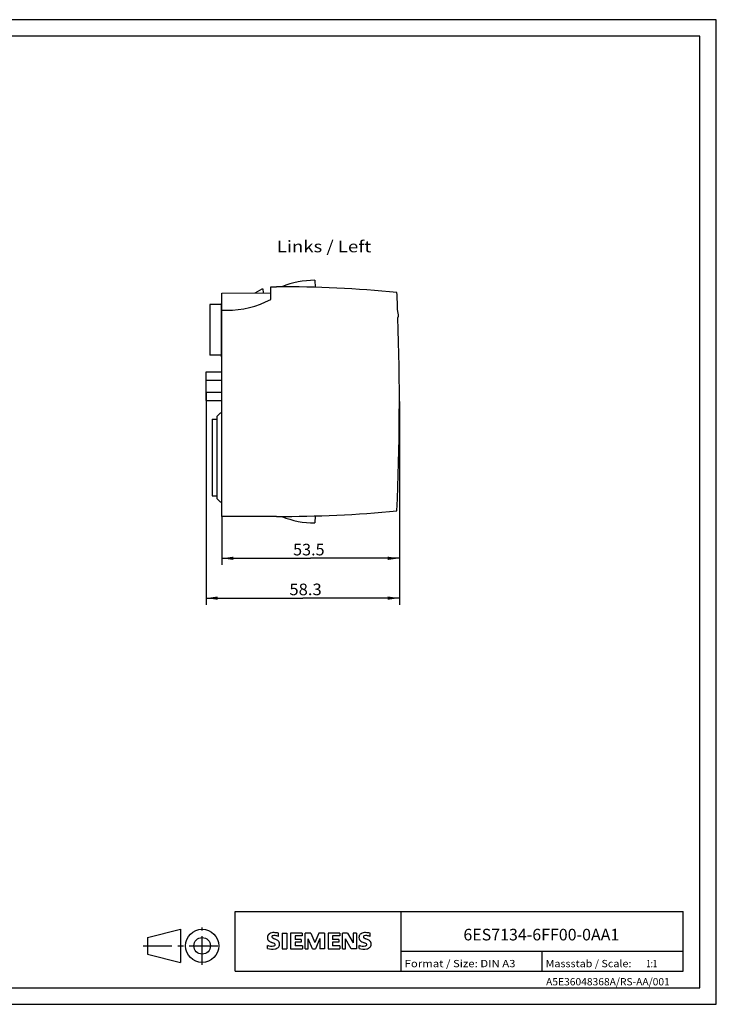
# Model space of a CAD drawing. Extents: x 0 to 420, y 0 to 297.
# Drawn here: x 210 to 420, y 0 to 297 of the extents above; entities that cross this region are included whole.
import ezdxf
from ezdxf.enums import TextEntityAlignment as Align

# ---------------------------------------------------------------- set-up
doc = ezdxf.new("R2010")
doc.units = 0
doc.header["$LTSCALE"] = 23.1
doc.linetypes.add('CENTER', pattern=[0.6, 0.375, -0.075, 0.075, -0.075])
for name, color, linetype in [('11000_LEFT', 7, 'CONTINUOUS'), ('11100_DIM_LEFT', 7, 'CONTINUOUS'), ('11300_LEFT_GERMAN_ENGLISH', 7, 'CONTINUOUS'), ('90000_FRAME', 7, 'CONTINUOUS'), ('91000_TIP', 7, 'CONTINUOUS')]:
    doc.layers.add(name, color=color, linetype=linetype)
doc.dimstyles.get("Standard").update_dxf_attribs({"dimtxt": 2.5, "dimasz": 2.5, "dimexe": 1.25, "dimexo": 0.625, "dimtad": 1, "dimcen": 2.5, "dimazin": 3, "dimtfac": 1, "dimtmove": 0, "dimatfit": 3})

# ---------------------------------------------------------------- blocks, each defined once
blk = doc.blocks.new('*D3')
at = {"layer": '11100_DIM_LEFT', "linetype": 'CONTINUOUS'}
for p, q in [((324.45, 181.79), (324.45, 132.53)), ((270.95, 147.14), (270.95, 132.53)), ((270.95, 134.53), (297.7, 134.53)), ((324.45, 134.53), (297.7, 134.53))]:
    blk.add_line(p, q, dxfattribs=at)
for points in [[(274.45, 135.03), (270.95, 134.53), (274.45, 134.03)], [(320.95, 134.03), (324.45, 134.53), (320.95, 135.03)]]:
    blk.add_solid(points, dxfattribs=at)
blk.add_text('53.5', height=3.5, dxfattribs=at).set_placement((292.41, 135.41), (301.91, 135.41), align=Align.FIT)
blk = doc.blocks.new('*D4')
at = {"layer": '11100_DIM_LEFT', "linetype": 'CONTINUOUS'}
for p, q in [((266.2, 184.65), (266.2, 120.52)), ((324.45, 181.79), (324.45, 120.52)), ((266.2, 122.52), (295.33, 122.52)), ((324.45, 122.52), (295.33, 122.52))]:
    blk.add_line(p, q, dxfattribs=at)
for points in [[(269.7, 123.02), (266.2, 122.52), (269.7, 122.02)], [(320.95, 122.02), (324.45, 122.52), (320.95, 123.02)]]:
    blk.add_solid(points, dxfattribs=at)
blk.add_text('58.3', height=3.5, dxfattribs=at).set_placement((291.3, 123.4), (301.05, 123.4), align=Align.FIT)

msp = doc.modelspace()

# ---------------------------------------------------------------- linework, layer by layer
at = {"layer": '11000_LEFT', "linetype": 'CONTINUOUS'}
for p, q in [((298.954, 218.386), (299.065, 216.263)), ((270.954, 214.506), (285.684, 214.635)), ((270.954, 147.136), (270.954, 214.506)), ((280.99, 214.594), (283.054, 215.786)), ((283.054, 215.786), (283.254, 215.786)), ((283.254, 215.786), (283.356, 214.615)), ((285.684, 216.436), (287.454, 216.436)), ((285.684, 212.618), (285.684, 216.436)), ((267.354, 211.111), (267.354, 195.761)), ((270.854, 211.111), (267.354, 211.111)), ((270.854, 195.336), (270.854, 211.436)), ((270.854, 211.436), (270.954, 211.436)), ((270.954, 209.336), (272.454, 209.336)), ((270.854, 195.761), (267.354, 195.761)), ((270.954, 195.336), (270.854, 195.336)), ((266.204, 190.736), (270.954, 190.736)), ((266.204, 182.136), (266.204, 190.736)), ((266.204, 188.217), (270.954, 188.217)), ((266.204, 184.654), (270.954, 184.654)), ((266.204, 182.136), (270.954, 182.136)), ((269.554, 177.436), (270.554, 178.436)), ((270.554, 178.436), (270.954, 178.436)), ((268.054, 176.471), (269.554, 176.471)), ((268.054, 176.471), (268.054, 153.401)), ((269.554, 152.436), (269.554, 177.436)), ((268.054, 153.401), (269.554, 153.401)), ((270.554, 151.436), (269.554, 152.436)), ((270.954, 151.436), (270.554, 151.436)), ((287.454, 147.136), (270.954, 147.136)), ((299.065, 147.308), (298.954, 145.186))]:
    msp.add_line(p, q, dxfattribs=at)
for centre, radius, start, end in [((298.954, 192.386), 26, 90, 112.35076), ((287.454, -175.064), 391.5, 84.68353, 90), ((-425.546, 181.786), 750, 2.076712, 2.519214), ((272.454, 237.636), 28.3, 270, 297.87054), ((321.904, 207.936), 2.3, 337.45469, 26.55273), ((-425.546, 181.786), 750, 357.480786, 1.93071), ((287.454, 538.636), 391.5, 270, 275.31647), ((298.954, 171.186), 26, 247.64924, 270)]:
    msp.add_arc(centre, radius, start, end, dxfattribs=at)
at = {"layer": '90000_FRAME', "linetype": 'CONTINUOUS'}
for p, q in [((420, 297), (0, 297)), ((420, 0), (420, 297)), ((415, 292), (5, 292)), ((415, 5), (415, 292)), ((275, 28), (410, 28)), ((275, 10), (275, 28)), ((325, 10), (325, 28)), ((410, 10), (410, 28)), ((284.895, 20.916), (285.169, 21.19)), ((288.03, 20.499), (288.03, 21.449)), ((289.124, 21.497), (290.55, 21.497)), ((289.124, 21.497), (289.124, 16.744)), ((290.55, 21.497), (290.55, 16.744)), ((295.16, 21.497), (291.643, 21.497)), ((291.643, 21.497), (291.643, 16.744)), ((295.16, 21.497), (295.16, 20.618)), ((297.727, 21.497), (296.016, 21.497)), ((296.016, 16.744), (296.016, 21.497)), ((297.727, 21.497), (298.963, 18.597)), ((300.151, 21.497), (298.963, 18.597)), ((301.862, 21.497), (300.151, 21.497)), ((301.862, 21.497), (301.862, 16.744)), ((306.473, 21.497), (302.956, 21.497)), ((302.956, 21.497), (302.956, 16.744)), ((306.473, 21.497), (306.473, 20.618)), ((308.85, 21.497), (307.305, 21.497)), ((307.305, 16.744), (307.305, 21.497)), ((308.85, 21.497), (310.537, 18.55)), ((311.488, 21.497), (310.537, 21.497)), ((310.537, 21.497), (310.537, 18.55)), ((311.488, 21.497), (311.488, 16.744)), ((315.623, 20.499), (315.623, 21.449)), ((295.16, 20.618), (293.021, 20.618)), ((293.021, 20.618), (293.021, 19.548)), ((294.875, 19.548), (293.021, 19.548)), ((294.875, 18.764), (293.021, 18.764)), ((293.021, 18.764), (293.021, 17.647)), ((294.875, 19.548), (294.875, 18.764)), ((298.297, 16.696), (296.966, 19.786)), ((296.966, 16.744), (296.966, 19.786)), ((300.484, 19.833), (299.153, 16.696)), ((300.484, 19.833), (300.484, 16.744)), ((306.473, 20.618), (304.334, 20.618)), ((304.334, 20.618), (304.334, 19.548)), ((306.188, 19.548), (304.334, 19.548)), ((306.188, 18.764), (304.334, 18.764)), ((304.334, 18.764), (304.334, 17.647)), ((306.188, 19.548), (306.188, 18.764)), ((309.967, 16.744), (308.255, 19.786)), ((308.255, 16.744), (308.255, 19.786)), ((284.703, 16.839), (284.703, 17.789)), ((289.124, 16.744), (290.55, 16.744)), ((291.643, 16.744), (295.208, 16.744)), ((295.208, 17.647), (293.021, 17.647)), ((295.208, 17.647), (295.208, 16.744)), ((296.016, 16.744), (296.966, 16.744)), ((298.297, 16.696), (299.153, 16.696)), ((301.862, 16.744), (300.484, 16.744)), ((302.956, 16.744), (306.52, 16.744)), ((306.52, 17.647), (304.334, 17.647)), ((306.52, 17.647), (306.52, 16.744)), ((307.305, 16.744), (308.255, 16.744)), ((311.488, 16.744), (309.967, 16.744)), ((312.296, 16.839), (312.296, 17.789)), ((325, 16), (410, 16)), ((367.5, 10), (367.5, 16)), ((275, 10), (410, 10)), ((5, 5), (415, 5)), ((0, 0), (420, 0))]:
    msp.add_line(p, q, dxfattribs=at)
for centre, radius, start, end in [((285.795, 20.25), 1.12, 142.81392, 167.1523), ((286.14, 19.943), 1.581, 121.2141, 141.52548), ((286.52, 19.254), 2.367, 86.2218, 120.42726), ((286.251, 12.558), 9.068, 78.6827, 87.31476), ((313.387, 20.25), 1.12, 142.81392, 167.1523), ((313.733, 19.943), 1.581, 121.2141, 141.52548), ((314.112, 19.254), 2.367, 86.2218, 120.42726), ((313.844, 12.558), 9.068, 78.6827, 87.31476), ((285.963, 20.142), 1.309, 164.19749, 195.80251), ((285.9, 20.102), 1.239, 194.79522, 225.71766), ((286.504, 20.808), 2.166, 227.31193, 242.70403), ((290.359, 28.342), 10.629, 242.86201, 247.1042), ((286.307, 20.368), 0.303, 154.44003, 221.82017), ((286.386, 20.289), 0.41, 102.82878, 149.22596), ((286.717, 20.754), 0.866, 222.77604, 239.03624), ((279.564, 2.549), 17.332, 65.34147, 67.39978), ((287.619, 22.35), 2.699, 240.0482, 251.37797), ((286.803, 18.546), 2.202, 84.04001, 103.34277), ((284.21, 13.424), 6.859, 59.90203, 68.20365), ((286.692, 17.976), 0.34, 305.50322, 72.46529), ((286.463, 16.129), 4.642, 70.26259, 82.95242), ((286.886, 18.062), 1.505, 25.95629, 59.48348), ((286.958, 18.14), 1.406, 335.3868, 24.39151), ((313.555, 20.142), 1.309, 164.19749, 195.80251), ((313.493, 20.102), 1.239, 194.79522, 225.71766), ((314.097, 20.808), 2.166, 227.31193, 242.70403), ((317.952, 28.342), 10.629, 242.86201, 247.1042), ((313.9, 20.368), 0.303, 154.44003, 221.82017), ((313.979, 20.289), 0.41, 102.82878, 149.22596), ((314.31, 20.754), 0.866, 222.77604, 239.03624), ((307.156, 2.549), 17.332, 65.34147, 67.39978), ((315.212, 22.35), 2.699, 240.0482, 251.37797), ((314.396, 18.546), 2.202, 84.04001, 103.34277), ((311.803, 13.424), 6.859, 59.90203, 68.20365), ((314.285, 17.976), 0.34, 305.50322, 72.46529), ((314.055, 16.129), 4.642, 70.26259, 82.95242), ((314.479, 18.062), 1.505, 25.95629, 59.48348), ((314.551, 18.14), 1.406, 335.3868, 24.39151), ((285.948, 20.801), 3.259, 247.53002, 280.75795), ((286.126, 21.378), 4.757, 252.59392, 280.98166), ((286.408, 18.701), 1.112, 277.71, 295.68849), ((286.581, 18.76), 2.101, 282.40584, 311.86444), ((286.954, 18.193), 1.433, 315.89045, 333.52293), ((313.541, 20.801), 3.259, 247.53002, 280.75795), ((313.719, 21.378), 4.757, 252.59392, 280.98166), ((314, 18.701), 1.112, 277.71, 295.68849), ((314.174, 18.76), 2.101, 282.40584, 311.86444), ((314.546, 18.193), 1.433, 315.89045, 333.52293)]:
    msp.add_arc(centre, radius, start, end, dxfattribs=at)
at = {"layer": '91000_TIP', "linetype": 'CONTINUOUS'}
for p, q in [((248.508, 20.129), (258.508, 22.629)), ((258.508, 22.629), (258.508, 12.629)), ((248.508, 20.129), (248.508, 15.129)), ((248.508, 15.129), (258.508, 12.629))]:
    msp.add_line(p, q, dxfattribs=at)
at = {"layer": '91000_TIP', "linetype": 'CENTER'}
for p, q in [((265.008, 11.907), (265.008, 23.191)), ((247.229, 17.629), (270.831, 17.629))]:
    msp.add_line(p, q, dxfattribs=at)
at = {"layer": '91000_TIP', "linetype": 'CONTINUOUS'}
for radius in [5, 2.5]:
    msp.add_circle((265.008, 17.629), radius, dxfattribs=at)

# ---------------------------------------------------------------- texts
at = {"layer": '11300_LEFT_GERMAN_ENGLISH', "linetype": 'CONTINUOUS'}
msp.add_text('Links / Left', height=3.5, dxfattribs=at).set_placement((287.487, 226.836), (315.987, 226.836), align=Align.FIT)
at = {"layer": '90000_FRAME', "linetype": 'CONTINUOUS'}
for s, height, p, p2 in [('6ES7134-6FF00-0AA1', 3.5, (343.762, 19.27), (390.762, 19.27)), ('Format / Size: DIN A3', 2.2, (326.045, 11.19), (359.464, 11.19)), ('Massstab / Scale:', 2.2, (368.545, 11.19), (394.421, 11.19)), ('1:1', 2.2, (398.885, 11.19), (402.185, 11.19)), ('A5E36048368A/RS-AA/001', 2.2, (368.682, 5.706), (405.977, 5.706))]:
    msp.add_text(s, height=height, dxfattribs=at).set_placement(p, p2, align=Align.FIT)

# ---------------------------------------------------------------- dimensions: what is measured, and where the dimension line sits
at = {"layer": '11100_DIM_LEFT', "linetype": 'CONTINUOUS'}
for base, p1, picture, middle in [((324.454, 122.523), (266.204, 184.654), '*D4', (296.17, 125.148)), ((324.454, 134.532), (270.954, 147.136), '*D3', (297.158, 137.157))]:
    dim = msp.add_linear_dim(base=base, p1=p1, p2=(324.454, 181.786), dimstyle='Standard', dxfattribs=at)
    dim.commit()
    dim.dimension.update_dxf_attribs({"geometry": picture, "text_midpoint": middle, "dimtype": 128})

doc.saveas('drawing.dxf')
